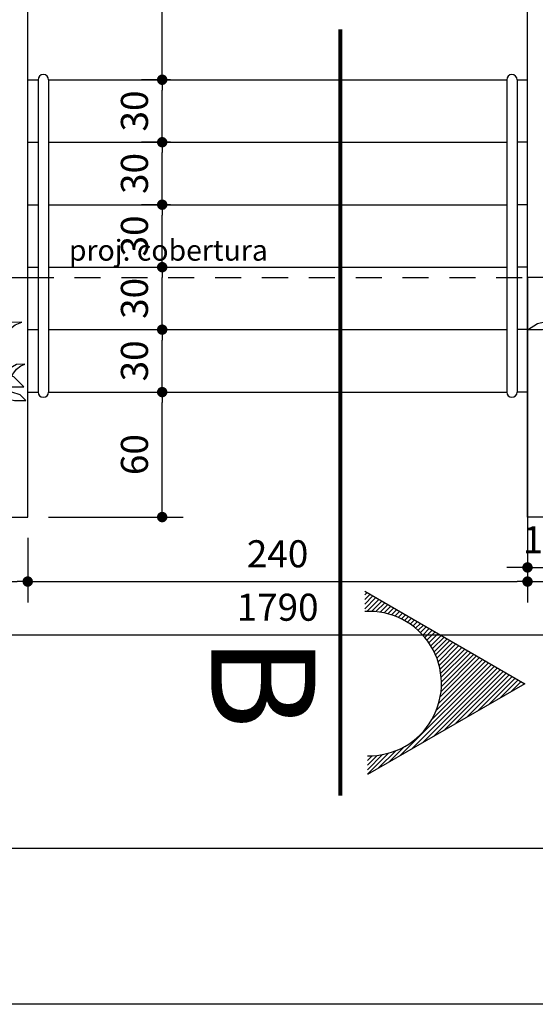
# Model space of a CAD drawing. Extents: x -914 to -745, y 18 to 93.
# Drawn here: x -810 to -807, y 48 to 53 of the extents above; entities that cross this region are included whole.
import ezdxf
from ezdxf.enums import TextEntityAlignment as Align

# ---------------------------------------------------------------- set-up
doc = ezdxf.new("R2010")
doc.units = 0
doc.header["$MEASUREMENT"] = 0
doc.header["$PDMODE"] = 66
doc.header["$PDSIZE"] = 0.1
doc.linetypes.add('CENTER', pattern=[2, 1.25, -0.25, 0.25, -0.25])
doc.linetypes.add('HIDDEN2', pattern=[0.1875, 0.125, -0.0625])
doc.layers.get('0').update_dxf_attribs({"linetype": 'CONTINUOUS'})
doc.layers.get('DEFPOINTS').update_dxf_attribs({"linetype": 'CONTINUOUS'})
for name, color, linetype in [('01', 1, 'CONTINUOUS'), ('5', 5, 'CONTINUOUS'), ('carimbo', 5, 'CONTINUOUS'), ('DIVISORIAS', 1, 'CONTINUOUS'), ('ESPECARQ', 2, 'CONTINUOUS'), ('EST', 6, 'CONTINUOUS'), ('FERRO', 5, 'CONTINUOUS'), ('FURN', 7, 'CONTINUOUS'), ('LAYOUT', 11, 'CONTINUOUS'), ('PAREDE', 1, 'CONTINUOUS'), ('PAREDE_CTR50', 5, 'CONTINUOUS'), ('Piso', 251, 'CONTINUOUS'), ('t30', 4, 'CONTINUOUS'), ('VEGETACAO', 94, 'CONTINUOUS')]:
    doc.layers.add(name, color=color, linetype=linetype)
doc.styles.add('ARIAL', font='arial.ttf')
doc.styles.get("Standard").update_dxf_attribs({"font": 'stylu.ttf'})
doc.styles.add('swiss3', font='swissko.ttf')
doc.dimstyles.new('1-100', dxfattribs={"dimtxt": 0.13, "dimasz": 0.05, "dimexe": 0.1, "dimexo": 0.1, "dimgap": 0.05, "dimtad": 1, "dimdec": 0, "dimlfac": 100, "dimtxsty": 'ARIAL', "dimblk": 'DOT', "dimcen": 2.5, "dimdle": 0.1, "dimclrd": 8, "dimclre": 8, "dimclrt": 10, "dimadec": 0, "dimazin": 0, "dimtfac": 1, "dimtdec": 0, "dimtix": 1, "dimtmove": 2, "dimatfit": 3, "dimfxl": 1.25, "dimarcsym": 1})

# ---------------------------------------------------------------- blocks, each defined once
blk = doc.blocks.new('TREEQ')
for p, q in [((0.01767583033212542, 0.5089384432259182), (-0.02321433637617688, 0.4463798048641102)), ((0.01767583033212542, 0.4150661505359168), (0.01767583033212542, 0.5089384432259182)), ((-0.02321433637617688, 0.4463798048641102), (-0.04949171623574429, 0.3306016882032892)), ((0.008895339988806665, 0.349348678623458), (0.01767583033212542, 0.4150661505359168)), ((-0.3766130499021633, 0.3336918514593611), (-0.370780753396747, 0.2335705619626369)), ((-0.3269423928505421, 0.236729395513288), (-0.3766130499021633, 0.3336918514593611)), ((-0.2130523830689537, 0.3306016882032892), (-0.1692781136931379, 0.2961978706190241)), ((-0.1342202434902516, 0.3181036945898437), (-0.2130523830689537, 0.3306016882032892)), ((-0.08454958643863046, 0.2648842162908305), (-0.1342202434902516, 0.3181036945898437)), ((-0.04949171623574429, 0.3306016882032892), (-0.01738203987076074, 0.1741020868569009)), ((0.0264563206754443, 0.2961978706190241), (0.008895339988806665, 0.349348678623458)), ((-0.1692781136931379, 0.2961978706190241), (-0.1196074566415166, 0.2241627316052629)), ((-0.0641045030844793, 0.1334492724659126), (-0.08454958643863046, 0.2648842162908305)), ((0.05561780320252511, 0.1897589140209976), (0.0264563206754443, 0.2961978706190241)), ((-0.370780753396747, 0.2335705619626369), (-0.341555179699277, 0.1741020868569009)), ((-0.1663299198552352, 0.158445259692804), (-0.3269423928505421, 0.236729395513288)), ((-0.1196074566415166, 0.2241627316052629), (-0.09916237328736546, 0.1334492724659126)), ((0.05561780320252511, 0.0645729670028027), (0.05561780320252511, 0.1897589140209976)), ((0.19049998095, 0.158749984125), (0.2539999746, 0.222249977775)), ((0.2539999746, 0.222249977775), (0.349249965075, 0.222249977775)), ((0.349249965075, 0.222249977775), (0.31749996825, 0.19049998095)), ((0.31749996825, 0.19049998095), (0.31749996825, 0.1269999873)), ((-0.341555179699277, 0.1741020868569009), (-0.2831681234747262, 0.1459472660793583)), ((-0.2831681234747262, 0.1459472660793583), (-0.2218328734122726, 0.1272002756591899)), ((-0.2218328734122726, 0.1272002756591899), (-0.1867750032093864, 0.07082196380952549)), ((-0.09333007678194934, 0.02392015261181457), (-0.1663299198552352, 0.158445259692804)), ((-0.09916237328736546, 0.1334492724659126), (0, 0)), ((0, 0), (-0.0641045030844793, 0.1334492724659126)), ((-0.01738203987076074, 0.1741020868569009), (0.006011237321293147, 0.06148280374673094)), ((0.1269999873, 0.06349999364999999), (0.19049998095, 0.158749984125)), ((0.31749996825, 0.1269999873), (0.222249977775, 0.06349999364999999)), ((-0.1867750032093864, 0.07082196380952549), (-0.1429366426631813, 0.01142215899836888)), ((0, 0), (0.05561780320252511, 0.0645729670028027)), ((0.222249977775, 0.06349999364999999), (0, 0)), ((0, 0), (0.1269999873, 0.06349999364999999)), ((0.318519784138977, 0.05523380694000815), (0.4558030711126193, 0.07398079736017664)), ((0.4558030711126193, 0.07398079736017664), (0.5054096369938513, 0.05832397019607979)), ((-0.3912258367508982, -0.00114450490965622), (-0.3036132068288773, 0.008263325447717724)), ((-0.3036132068288773, 0.008263325447717724), (-0.1838268093714837, -0.00114450490965622)), ((0, 0), (-0.222249977775, -0.06349999364999999)), ((-0.1838268093714837, -0.00114450490965622), (0, 0)), ((0, 0), (-0.1809427067039703, -0.02614049213654761)), ((-0.1429366426631813, 0.01142215899836888), (0, 0)), ((0, 0), (-0.09333007678194934, 0.02392015261181457)), ((-0.09038188294404659, -0.04804631610736725), (0, 0)), ((0, 0), (-0.02321433637617688, -0.05429531291409004)), ((-0.01443384603285801, -0.09810696085572931), (0, 0)), ((0.006011237321293147, 0.06148280374673094), (0, 0)), ((0, 0), (0.1900169875086538, 0.01451232225444063)), ((0.19584928401407, -0.01673266177917366), (0, 0)), ((0, 0), (0.03228861718086044, -0.1106736247637544)), ((0.1900169875086538, 0.01451232225444063), (0.318519784138977, 0.05523380694000815)), ((0.3097392937956583, 0.008263325447717724), (0.19584928401407, -0.01673266177917366)), ((0.4382420904259815, 0.008263325447717724), (0.3097392937956583, 0.008263325447717724)), ((0.5054096369938513, 0.05832397019607979), (0.4382420904259815, 0.008263325447717724)), ((-0.3211100963451259, -0.0386384857499933), (-0.3912258367508982, -0.00114450490965622)), ((-0.1809427067039703, -0.02614049213654761), (-0.3211100963451259, -0.0386384857499933)), ((-0.1984395962202187, -0.1450774423480196), (-0.09038188294404659, -0.04804631610736725)), ((-0.02321433637617688, -0.05429531291409004), (-0.06993679958989545, -0.08876780079293477)), ((0.008895339988806665, -0.02305032888047586), (0.095249990475, -0.095249990475)), ((0.01767583033212542, -0.1012657944063805), (0.008895339988806665, -0.02305032888047586)), ((-0.31749996825, -0.095249990475), (-0.349249965075, -0.1269999873)), ((-0.222249977775, -0.06349999364999999), (-0.31749996825, -0.095249990475)), ((-0.06993679958989545, -0.08876780079293477), (-0.1751104101985541, -0.1513264391547425)), ((-0.04660761356823077, -0.1388284455412968), (-0.01443384603285801, -0.09810696085572931)), ((-0.02904663288159313, -0.170073429574911), (0.01767583033212542, -0.1012657944063805)), ((0.03228861718086044, -0.1106736247637544), (0.01767583033212542, -0.1826400934829361)), ((0.095249990475, -0.095249990475), (0.158749984125, -0.19049998095)), ((-0.349249965075, -0.1269999873), (-0.412749958725, -0.19049998095)), ((-0.356167966548012, -0.2295419046806471), (-0.24811025327184, -0.1857302567390079)), ((-0.24811025327184, -0.1857302567390079), (-0.1984395962202187, -0.1450774423480196)), ((-0.1751104101985541, -0.1513264391547425), (-0.2013877900581214, -0.2107949142604786)), ((-0.160497623349819, -0.1982969206470329), (-0.07871728993321432, -0.1763910966762132)), ((-0.0874977802765332, -0.2107949142604786), (-0.02904663288159313, -0.170073429574911)), ((-0.07871728993321432, -0.1763910966762132), (-0.04660761356823077, -0.1388284455412968)), ((0.01767583033212542, -0.1826400934829361), (-0.0641045030844793, -0.2671045558155635)), ((0.06349999364999999, -0.19049998095), (0.03174999682499999, -0.1269999873)), ((-0.412749958725, -0.19049998095), (-0.443780596470033, -0.2702633893662146)), ((-0.4175032166104656, -0.2608555590088407), (-0.356167966548012, -0.2295419046806471)), ((-0.2013877900581214, -0.2107949142604786), (-0.160497623349819, -0.1982969206470329)), ((-0.1751104101985541, -0.2671045558155635), (-0.0874977802765332, -0.2107949142604786)), ((0.095249990475, -0.285749971425), (0.06349999364999999, -0.19049998095)), ((0.158749984125, -0.19049998095), (0.19049998095, -0.31749996825)), ((-0.443780596470033, -0.2702633893662146), (-0.4175032166104656, -0.2608555590088407)), ((-0.2160005769068565, -0.3390710245347452), (-0.1751104101985541, -0.2671045558155635)), ((-0.0641045030844793, -0.2671045558155635), (-0.160497623349819, -0.3390710245347452)), ((0.1269999873, -0.3809999619), (0.095249990475, -0.285749971425)), ((-0.21888467957437, -0.4329433172247466), (-0.2160005769068565, -0.3390710245347452)), ((-0.160497623349819, -0.3390710245347452), (-0.2013877900581214, -0.3891316692831073)), ((0.19049998095, -0.31749996825), (0.19049998095, -0.44449995555)), ((-0.2013877900581214, -0.3891316692831073), (-0.21888467957437, -0.4329433172247466)), ((0.19049998095, -0.44449995555), (0.1269999873, -0.3809999619))]:
    blk.add_line(p, q)
blk = doc.blocks.new('PLANTA')
at = {"layer": 'VEGETACAO'}
for p, xscale, yscale, zscale in [((-0.0363323644428224, 0.1379057767001939), 1.027418178561521, 1.027418178561521, 1.027418178561521), ((0.1375461712499213, -0.07621935183010464), 0.57542219388878, 0.57542219388878, 0.57542219388878)]:
    blk.add_blockref('TREEQ', p, dxfattribs=dict(at, xscale=xscale, yscale=yscale, zscale=zscale))
blk = doc.blocks.new('vaso1')
at = {"layer": 'FURN'}
blk.add_circle((-0.01030636758693859, -0.03289101099805336), 0.3, dxfattribs=at)
at = {"layer": 'VEGETACAO', "xscale": -1, "rotation": 180}
blk.add_blockref('PLANTA', (-0.007136921095483473, 0.0442428163844113), dxfattribs=at)
blk = doc.blocks.new('_DOT')
at = {"color": 0, "linetype": 'ByBlock'}
blk.add_line((-0.5, 0), (-1, 0), dxfattribs=at)
at = {"color": 0, "linetype": 'ByBlock', "const_width": 0.5}
blk.add_lwpolyline([(-0.25, 0, 1), (0.25, 0, 1)], format="xyb", close=True, dxfattribs=at)
blk = doc.blocks.new('*D492')
at = {"layer": 'DEFPOINTS', "color": 0, "linetype": 'Continuous', "transparency": 16777216}
for p in [(-807.1524814983868, 51.87601075255698), (-807.3024814987593, 51.82601075251041), (-807.1524814983868, 50.33405345472893)]:
    blk.add_point(p, dxfattribs=at)
at = {"layer": 'Piso', "color": 8, "linetype": 'Continuous', "lineweight": -2, "transparency": 16777216}
for p, q in [((-807.1524814983868, 51.77601075255698), (-807.1524814983868, 50.23405345472893)), ((-807.3024814987593, 51.72601075251041), (-807.3024814987593, 50.23405345472893)), ((-807.3524814987593, 50.33405345472893), (-807.4024814987594, 50.33405345472893)), ((-807.3024814987593, 50.33405345472893), (-807.1524814983868, 50.33405345472893)), ((-807.1024814983869, 50.33405345472893), (-807.0524814983868, 50.33405345472893))]:
    blk.add_line(p, q, dxfattribs=at)
at = {"layer": 'Piso', "color": 8, "linetype": 'Continuous', "lineweight": -2, "transparency": 16777216, "xscale": 0.05, "yscale": 0.05, "zscale": 0.05}
blk.add_blockref('_DOT', (-807.3024814987593, 50.33405345472893), dxfattribs=at)
at = {"layer": 'Piso', "color": 8, "linetype": 'Continuous', "lineweight": -2, "transparency": 16777216, "xscale": 0.05, "yscale": 0.05, "zscale": 0.05, "rotation": 180}
blk.add_blockref('_DOT', (-807.1524814983868, 50.33405345472893), dxfattribs=at)
at = {"layer": 'Piso', "color": 10, "linetype": 'Continuous', "transparency": 16777216, "insert": (-807.2274814985731, 50.45042794313275), "char_height": 0.13, "attachment_point": 5, "style": 'ARIAL'}
blk.add_mtext('15', dxfattribs=at)
blk = doc.blocks.new('*D556')
at = {"layer": 'DEFPOINTS', "color": 0, "transparency": 16777216}
for p in [(-814.1024847280117, 50.72601075251038), (-809.7024847285705, 50.5760107525104), (-809.7024847285705, 50.26649223018063)]:
    blk.add_point(p, dxfattribs=at)
at = {"layer": 'PAREDE_CTR50', "color": 8, "lineweight": -2, "transparency": 16777216}
for p, q in [((-814.1024847280117, 50.62601075251037), (-814.1024847280117, 50.16649223018063)), ((-809.7024847285705, 50.4760107525104), (-809.7024847285705, 50.16649223018063)), ((-814.0524847280118, 50.26649223018063), (-809.7524847285705, 50.26649223018063))]:
    blk.add_line(p, q, dxfattribs=at)
at = {"layer": 'PAREDE_CTR50', "color": 8, "lineweight": -2, "transparency": 16777216, "xscale": 0.05, "yscale": 0.05, "zscale": 0.05, "rotation": 180}
blk.add_blockref('_DOT', (-814.1024847280117, 50.26649223018063), dxfattribs=at)
at = {"layer": 'PAREDE_CTR50', "color": 8, "lineweight": -2, "transparency": 16777216, "xscale": 0.05, "yscale": 0.05, "zscale": 0.05}
blk.add_blockref('_DOT', (-809.7024847285705, 50.26649223018063), dxfattribs=at)
at = {"layer": 'PAREDE_CTR50', "color": 10, "transparency": 16777216, "insert": (-811.9024847282911, 50.38286671858445), "char_height": 0.13, "attachment_point": 5, "style": 'ARIAL'}
blk.add_mtext('440', dxfattribs=at)
blk = doc.blocks.new('*D557')
at = {"layer": 'DEFPOINTS', "color": 0, "transparency": 16777216}
for p in [(-809.7024847285705, 50.5760107525104), (-807.302484728198, 50.5760107525104), (-807.302484728198, 50.26649223018063)]:
    blk.add_point(p, dxfattribs=at)
at = {"layer": 'PAREDE_CTR50', "color": 8, "lineweight": -2, "transparency": 16777216}
for p, q in [((-809.7024847285705, 50.4760107525104), (-809.7024847285705, 50.16649223018063)), ((-807.302484728198, 50.4760107525104), (-807.302484728198, 50.16649223018063)), ((-809.6524847285706, 50.26649223018063), (-807.352484728198, 50.26649223018063))]:
    blk.add_line(p, q, dxfattribs=at)
at = {"layer": 'PAREDE_CTR50', "color": 8, "lineweight": -2, "transparency": 16777216, "xscale": 0.05, "yscale": 0.05, "zscale": 0.05, "rotation": 180}
blk.add_blockref('_DOT', (-809.7024847285705, 50.26649223018063), dxfattribs=at)
at = {"layer": 'PAREDE_CTR50', "color": 8, "lineweight": -2, "transparency": 16777216, "xscale": 0.05, "yscale": 0.05, "zscale": 0.05}
blk.add_blockref('_DOT', (-807.302484728198, 50.26649223018063), dxfattribs=at)
at = {"layer": 'PAREDE_CTR50', "color": 10, "transparency": 16777216, "insert": (-808.5024847283843, 50.38286671858445), "char_height": 0.13, "attachment_point": 5, "style": 'ARIAL'}
blk.add_mtext('240', dxfattribs=at)
blk = doc.blocks.new('*D558')
at = {"layer": 'DEFPOINTS', "color": 0, "transparency": 16777216}
for p in [(-807.302484728198, 50.5760107525104), (-802.9024847287567, 50.5760107525104), (-802.9024847287567, 50.26649223018063)]:
    blk.add_point(p, dxfattribs=at)
at = {"layer": 'PAREDE_CTR50', "color": 8, "lineweight": -2, "transparency": 16777216}
for p, q in [((-807.302484728198, 50.4760107525104), (-807.302484728198, 50.16649223018063)), ((-802.9024847287567, 50.4760107525104), (-802.9024847287567, 50.16649223018063)), ((-807.252484728198, 50.26649223018063), (-802.9524847287566, 50.26649223018063))]:
    blk.add_line(p, q, dxfattribs=at)
at = {"layer": 'PAREDE_CTR50', "color": 8, "lineweight": -2, "transparency": 16777216, "xscale": 0.05, "yscale": 0.05, "zscale": 0.05, "rotation": 180}
blk.add_blockref('_DOT', (-807.302484728198, 50.26649223018063), dxfattribs=at)
at = {"layer": 'PAREDE_CTR50', "color": 8, "lineweight": -2, "transparency": 16777216, "xscale": 0.05, "yscale": 0.05, "zscale": 0.05}
blk.add_blockref('_DOT', (-802.9024847287567, 50.26649223018063), dxfattribs=at)
at = {"layer": 'PAREDE_CTR50', "color": 10, "transparency": 16777216, "insert": (-805.1024847284773, 50.38286671858445), "char_height": 0.13, "attachment_point": 5, "style": 'ARIAL'}
blk.add_mtext('440', dxfattribs=at)
blk = doc.blocks.new('*D563')
at = {"layer": 'DEFPOINTS', "color": 0, "transparency": 16777216}
for p in [(-817.4524847285705, 51.72601075253368), (-799.552484728198, 51.72601075253368), (-799.552484728198, 50.00989765757373)]:
    blk.add_point(p, dxfattribs=at)
at = {"layer": 'PAREDE_CTR50', "color": 8, "lineweight": -2, "transparency": 16777216}
for p, q in [((-817.4524847285705, 51.62601075253368), (-817.4524847285705, 49.90989765757373)), ((-799.552484728198, 51.62601075253368), (-799.552484728198, 49.90989765757373)), ((-817.4024847285706, 50.00989765757373), (-799.602484728198, 50.00989765757373))]:
    blk.add_line(p, q, dxfattribs=at)
at = {"layer": 'PAREDE_CTR50', "color": 8, "lineweight": -2, "transparency": 16777216, "xscale": 0.05, "yscale": 0.05, "zscale": 0.05, "rotation": 180}
blk.add_blockref('_DOT', (-817.4524847285705, 50.00989765757373), dxfattribs=at)
at = {"layer": 'PAREDE_CTR50', "color": 8, "lineweight": -2, "transparency": 16777216, "xscale": 0.05, "yscale": 0.05, "zscale": 0.05}
blk.add_blockref('_DOT', (-799.552484728198, 50.00989765757373), dxfattribs=at)
at = {"layer": 'PAREDE_CTR50', "color": 10, "transparency": 16777216, "insert": (-808.5024847283843, 50.12627214597755), "char_height": 0.13, "attachment_point": 5, "style": 'ARIAL'}
blk.add_mtext('1790', dxfattribs=at)
blk = doc.blocks.new('*D620')
at = {"layer": 'DEFPOINTS', "color": 0, "transparency": 16777216}
for p in [(-809.7024847285705, 51.17601075248712), (-809.0567968256661, 51.17601075248712), (-809.7024847285705, 50.5760107525104)]:
    blk.add_point(p, dxfattribs=at)
at = {"layer": 'PAREDE_CTR50', "color": 8, "lineweight": -2, "transparency": 16777216}
for p, q in [((-809.6024847285705, 51.17601075248712), (-808.9567968256661, 51.17601075248712)), ((-809.0567968256661, 50.6260107525104), (-809.0567968256661, 51.12601075248712)), ((-809.6024847285705, 50.5760107525104), (-808.9567968256661, 50.5760107525104))]:
    blk.add_line(p, q, dxfattribs=at)
at = {"layer": 'PAREDE_CTR50', "color": 8, "lineweight": -2, "transparency": 16777216, "xscale": 0.05, "yscale": 0.05, "zscale": 0.05}
for p, rotation in [((-809.0567968256661, 51.17601075248712), 90), ((-809.0567968256661, 50.5760107525104), 270)]:
    blk.add_blockref('_DOT', p, dxfattribs=dict(at, rotation=rotation))
at = {"layer": 'PAREDE_CTR50', "color": 10, "transparency": 16777216, "insert": (-809.1731713140699, 50.87601075249863), "char_height": 0.13, "attachment_point": 5, "rotation": 90, "style": 'ARIAL'}
blk.add_mtext('60', dxfattribs=at)
blk = doc.blocks.new('*D621')
at = {"layer": 'DEFPOINTS', "color": 0, "transparency": 16777216}
for p in [(-809.1429301928272, 51.47601075248713), (-809.0567968256661, 51.47601075248713), (-809.7024847285705, 51.17601075248712)]:
    blk.add_point(p, dxfattribs=at)
at = {"layer": 'PAREDE_CTR50', "color": 8, "lineweight": -2, "transparency": 16777216}
for p, q in [((-809.0429301928272, 51.47601075248713), (-808.9567968256661, 51.47601075248713)), ((-809.0567968256661, 51.22601075248711), (-809.0567968256661, 51.42601075248713)), ((-809.6024847285705, 51.17601075248712), (-808.9567968256661, 51.17601075248712))]:
    blk.add_line(p, q, dxfattribs=at)
at = {"layer": 'PAREDE_CTR50', "color": 8, "lineweight": -2, "transparency": 16777216, "xscale": 0.05, "yscale": 0.05, "zscale": 0.05}
for p, rotation in [((-809.0567968256661, 51.47601075248713), 90), ((-809.0567968256661, 51.17601075248712), 270)]:
    blk.add_blockref('_DOT', p, dxfattribs=dict(at, rotation=rotation))
at = {"layer": 'PAREDE_CTR50', "color": 10, "transparency": 16777216, "insert": (-809.1732156524055, 51.32601075248699), "char_height": 0.13, "attachment_point": 5, "rotation": 90, "style": 'ARIAL'}
blk.add_mtext('30', dxfattribs=at)
blk = doc.blocks.new('*D622')
at = {"layer": 'DEFPOINTS', "color": 0, "transparency": 16777216}
for p in [(-809.1429301928271, 51.77601075248714), (-809.0567968256661, 51.77601075248714), (-809.1429301928272, 51.47601075248713)]:
    blk.add_point(p, dxfattribs=at)
at = {"layer": 'PAREDE_CTR50', "color": 8, "lineweight": -2, "transparency": 16777216}
for p, q in [((-809.042930192827, 51.77601075248714), (-808.9567968256661, 51.77601075248714)), ((-809.0567968256661, 51.52601075248712), (-809.0567968256661, 51.72601075248714)), ((-809.0429301928272, 51.47601075248713), (-808.9567968256661, 51.47601075248713))]:
    blk.add_line(p, q, dxfattribs=at)
at = {"layer": 'PAREDE_CTR50', "color": 8, "lineweight": -2, "transparency": 16777216, "xscale": 0.05, "yscale": 0.05, "zscale": 0.05}
for p, rotation in [((-809.0567968256661, 51.77601075248714), 90), ((-809.0567968256661, 51.47601075248713), 270)]:
    blk.add_blockref('_DOT', p, dxfattribs=dict(at, rotation=rotation))
at = {"layer": 'PAREDE_CTR50', "color": 10, "transparency": 16777216, "insert": (-809.1732156524055, 51.62601075248701), "char_height": 0.13, "attachment_point": 5, "rotation": 90, "style": 'ARIAL'}
blk.add_mtext('30', dxfattribs=at)
blk = doc.blocks.new('*D623')
at = {"layer": 'DEFPOINTS', "color": 0, "transparency": 16777216}
for p in [(-809.0567968256661, 52.07601075248709), (-808.9173395929689, 52.07601075248709), (-809.1429301928271, 51.77601075248714)]:
    blk.add_point(p, dxfattribs=at)
at = {"layer": 'PAREDE_CTR50', "color": 8, "lineweight": -2, "transparency": 16777216}
for p, q in [((-809.0173395929689, 52.07601075248709), (-809.1567968256661, 52.07601075248709)), ((-809.0567968256661, 51.82601075248714), (-809.0567968256661, 52.0260107524871)), ((-809.042930192827, 51.77601075248714), (-808.9567968256661, 51.77601075248714))]:
    blk.add_line(p, q, dxfattribs=at)
at = {"layer": 'PAREDE_CTR50', "color": 8, "lineweight": -2, "transparency": 16777216, "xscale": 0.05, "yscale": 0.05, "zscale": 0.05}
for p, rotation in [((-809.0567968256661, 52.07601075248709), 90), ((-809.0567968256661, 51.77601075248714), 270)]:
    blk.add_blockref('_DOT', p, dxfattribs=dict(at, rotation=rotation))
at = {"layer": 'PAREDE_CTR50', "color": 10, "transparency": 16777216, "insert": (-809.1732156524055, 51.92601075248699), "char_height": 0.13, "attachment_point": 5, "rotation": 90, "style": 'ARIAL'}
blk.add_mtext('30', dxfattribs=at)
blk = doc.blocks.new('*D624')
at = {"layer": 'DEFPOINTS', "color": 0, "transparency": 16777216}
for p in [(-809.0567968256661, 52.3760107524871), (-808.9173395929689, 52.3760107524871), (-808.9173395929689, 52.07601075248709)]:
    blk.add_point(p, dxfattribs=at)
at = {"layer": 'PAREDE_CTR50', "color": 8, "lineweight": -2, "transparency": 16777216}
for p, q in [((-809.0173395929689, 52.3760107524871), (-809.1567968256661, 52.3760107524871)), ((-809.0567968256661, 52.12601075248709), (-809.0567968256661, 52.32601075248711)), ((-809.0173395929689, 52.07601075248709), (-809.1567968256661, 52.07601075248709))]:
    blk.add_line(p, q, dxfattribs=at)
at = {"layer": 'PAREDE_CTR50', "color": 8, "lineweight": -2, "transparency": 16777216, "xscale": 0.05, "yscale": 0.05, "zscale": 0.05}
for p, rotation in [((-809.0567968256661, 52.3760107524871), 90), ((-809.0567968256661, 52.07601075248709), 270)]:
    blk.add_blockref('_DOT', p, dxfattribs=dict(at, rotation=rotation))
at = {"layer": 'PAREDE_CTR50', "color": 10, "transparency": 16777216, "insert": (-809.1732156524055, 52.22601075248697), "char_height": 0.13, "attachment_point": 5, "rotation": 90, "style": 'ARIAL'}
blk.add_mtext('30', dxfattribs=at)
blk = doc.blocks.new('*D625')
at = {"layer": 'DEFPOINTS', "color": 0, "transparency": 16777216}
for p in [(-809.0567968256661, 52.67601075248712), (-808.9173395929688, 52.67601075248712), (-808.9173395929689, 52.3760107524871)]:
    blk.add_point(p, dxfattribs=at)
at = {"layer": 'PAREDE_CTR50', "color": 8, "lineweight": -2, "transparency": 16777216}
for p, q in [((-809.0173395929688, 52.67601075248712), (-809.1567968256661, 52.67601075248712)), ((-809.0567968256661, 52.4260107524871), (-809.0567968256661, 52.62601075248712)), ((-809.0173395929689, 52.3760107524871), (-809.1567968256661, 52.3760107524871))]:
    blk.add_line(p, q, dxfattribs=at)
at = {"layer": 'PAREDE_CTR50', "color": 8, "lineweight": -2, "transparency": 16777216, "xscale": 0.05, "yscale": 0.05, "zscale": 0.05}
for p, rotation in [((-809.0567968256661, 52.67601075248712), 90), ((-809.0567968256661, 52.3760107524871), 270)]:
    blk.add_blockref('_DOT', p, dxfattribs=dict(at, rotation=rotation))
at = {"layer": 'PAREDE_CTR50', "color": 10, "transparency": 16777216, "insert": (-809.1732156524055, 52.52601075248698), "char_height": 0.13, "attachment_point": 5, "rotation": 90, "style": 'ARIAL'}
blk.add_mtext('30', dxfattribs=at)
blk = doc.blocks.new('*D626')
at = {"layer": 'DEFPOINTS', "color": 0, "transparency": 16777216}
for p in [(-809.0567968256661, 54.17601075248712), (-808.9173395929688, 54.17601075248712), (-808.9173395929688, 52.67601075248712)]:
    blk.add_point(p, dxfattribs=at)
at = {"layer": 'PAREDE_CTR50', "color": 8, "lineweight": -2, "transparency": 16777216}
for p, q in [((-809.0173395929688, 54.17601075248712), (-809.1567968256661, 54.17601075248712)), ((-809.0567968256661, 52.72601075248711), (-809.0567968256661, 54.12601075248712)), ((-809.0173395929688, 52.67601075248712), (-809.1567968256661, 52.67601075248712))]:
    blk.add_line(p, q, dxfattribs=at)
at = {"layer": 'PAREDE_CTR50', "color": 8, "lineweight": -2, "transparency": 16777216, "xscale": 0.05, "yscale": 0.05, "zscale": 0.05}
for p, rotation in [((-809.0567968256661, 54.17601075248712), 90), ((-809.0567968256661, 52.67601075248712), 270)]:
    blk.add_blockref('_DOT', p, dxfattribs=dict(at, rotation=rotation))
at = {"layer": 'PAREDE_CTR50', "color": 10, "transparency": 16777216, "insert": (-809.1731713140699, 53.42601075248699), "char_height": 0.13, "attachment_point": 5, "rotation": 90, "style": 'ARIAL'}
blk.add_mtext('150', dxfattribs=at)

msp = doc.modelspace()

# ---------------------------------------------------------------- hatches: boundary and pattern name
at = {"layer": 'LAYOUT', "ltscale": 0.05}
h = msp.add_hatch(dxfattribs=at)
h.set_pattern_fill('ANSI31', color=256, scale=0.005, angle=809.9999999999999, style=0)
h.set_pattern_definition([(44.95452716177826, (-1012.489597359862, -139.7010661936154), (0.01121640763323548, -0.01123422559881619), [])])
h.paths.add_polyline_path([(-807.3160364760124, 49.77593652964352), (-808.0714400067964, 49.34060310050627), (-808.0713691769206, 49.4298482578226, 0.5448247655654136), (-807.7427142087408, 49.91112377682948), (-807.5494939565697, 49.91097042734982)])
h.paths.add_polyline_path([(-807.7427142087408, 49.91112377682948, 0.3190889600826585), (-808.0842613449358, 50.12263300295236), (-808.0841838793867, 50.22023986712811), (-807.5494939565697, 49.91097042734982)])

# ---------------------------------------------------------------- linework, layer by layer
for p, q in [((-809.7024814991319, 52.67601075248713), (-809.6524814991319, 52.67601075248713)), ((-809.6524814991319, 52.67601075248713), (-809.6524814991319, 51.17601075248716)), ((-809.602481499132, 52.67601075248713), (-807.4024814987594, 52.67601075248713)), ((-809.602481499132, 52.67601075248713), (-809.602481499132, 51.17601075248716)), ((-807.4024814987594, 52.67601075248713), (-807.4024814987595, 51.17601075248719)), ((-807.3524814987594, 52.67601075248716), (-807.3024814987592, 52.67601075248713)), ((-807.3524814987594, 52.67601075248713), (-807.3524814987594, 51.17601075248719)), ((-809.7024814991319, 52.37601075248712), (-809.6524814991319, 52.37601075248712)), ((-809.6024814991321, 52.37601075248712), (-807.4024814987594, 52.37601075248712)), ((-807.3024814987596, 52.37601075248712), (-807.3524814987595, 52.37601075248712)), ((-809.7024814991319, 52.07601075248714), (-809.6524814991319, 52.07601075248714)), ((-809.6024814991321, 52.07601075248714), (-807.4024814987594, 52.07601075248712)), ((-807.3024814987596, 52.07601075248714), (-807.3524814987595, 52.07601075248714)), ((-809.7024814991319, 51.77601075248715), (-809.6524814991319, 51.77601075248715)), ((-809.6024814991321, 51.77601075248715), (-807.4024814987594, 51.77601075248715)), ((-807.3024814987596, 51.77601075248715), (-807.3524814987595, 51.77601075248715)), ((-809.7024814991319, 51.47601075248714), (-809.6524814991319, 51.47601075248714)), ((-809.6024814991321, 51.47601075248714), (-807.4024814987594, 51.47601075248714)), ((-807.3024814987596, 51.47601075248714), (-807.3524814987595, 51.47601075248714)), ((-809.7024814991319, 51.17601075248713), (-809.6524814991319, 51.17601075248713)), ((-809.602481499132, 51.17601075248713), (-807.4024814987594, 51.17601075248719)), ((-807.3024814987596, 51.17601075248713), (-807.3524814987595, 51.17601075248713))]:
    msp.add_line(p, q)
at = {"color": 1}
msp.add_line((-758.9513452115839, 48.23637457078578), (-821.9518191670327, 48.23637457078578), dxfattribs=at)
for centre, start, end in [((-809.6274814991319, 52.67601075248713), 0, 180), ((-809.6274814991319, 52.67601075248713), 0, 180), ((-807.3774814987594, 52.67601075248713), 0, 180), ((-807.3774814987594, 52.67601075248713), 0, 180), ((-809.6274814991319, 51.17601075248716), 180, 0), ((-807.3774814987594, 51.17601075248719), 180, 0)]:
    msp.add_arc(centre, 0.02499999999997726, start, end)
at = {"layer": '01', "color": 3, "linetype": 'HIDDEN2'}
msp.add_line((-809.7024814991319, 51.72601075253368), (-807.3024814987593, 51.72601075253368), dxfattribs=at)
at = {"layer": '5'}
for p, q in [((-809.7024814991319, 51.7260107525337), (-809.7024814991319, 54.17601075248713)), ((-809.7024814991319, 51.7260107525337), (-809.7024814991319, 54.17601075248713)), ((-807.3024814987593, 51.7260107525337), (-807.3024814987593, 54.17601075248713)), ((-810.3524814985731, 51.7260107525337), (-809.7024814991319, 51.7260107525337))]:
    msp.add_line(p, q, dxfattribs=at)
at = {"layer": 'carimbo', "color": 5}
msp.add_line((-820.0682556482811, 48.98637457078578), (-759.9027164862114, 48.98637457078578), dxfattribs=at)
at = {"layer": 'EST', "linetype": 'CENTER', "const_width": 0.02}
msp.add_lwpolyline([(-808.2014657996633, 52.91783927720753), (-808.2014657996633, 49.23759746786455)], dxfattribs=at)
at = {"layer": 'FERRO', "color": 5, "linetype": 'Continuous'}
msp.add_line((-806.6524814983868, 51.7260107525337), (-807.3024814987593, 51.7260107525337), dxfattribs=at)
at = {"layer": 'LAYOUT', "ltscale": 0.05}
msp.add_lwpolyline([(-808.0841838793867, 50.22023986712811), (-807.3160364760124, 49.77593652964352), (-808.0714400067964, 49.34060310050627)], dxfattribs=at)
msp.add_arc((-808.062328580957, 49.77652882507319), 0.3467984257217492, 268.5062022861296, 93.60036207570947, dxfattribs=at)
at = {"layer": 'Piso', "linetype": 'Continuous'}
for p, q in [((-809.7024814991319, 50.57601075251041), (-809.7024814991319, 51.72601075253368)), ((-814.1024814985732, 50.57601075251041), (-809.7024814991319, 50.57601075251041)), ((-802.902481499318, 50.57601075251041), (-807.3024814987593, 50.57601075251041))]:
    msp.add_line(p, q, dxfattribs=at)
at = {"layer": 't30', "linetype": 'Continuous'}
msp.add_line((-807.3024814987593, 50.57601075251041), (-807.3024814987593, 51.7260107525337), dxfattribs=at)

# ---------------------------------------------------------------- block references
at = {"layer": 'PAREDE', "xscale": 0.74113771725, "yscale": 0.74113771725, "zscale": 0.74113771725, "rotation": 270}
for p in [(-806.8455299653151, 51.45587858783001), (-809.9903420817145, 51.31374654760039)]:
    msp.add_blockref('vaso1', p, dxfattribs=at)

# ---------------------------------------------------------------- texts
at = {"layer": 'DIVISORIAS', "style": 'swiss3'}
msp.add_text('B', height=0.5, rotation=270.0000000002801, dxfattribs=at).set_placement((-808.8212796842718, 50.0049696478447))
at = {"layer": 'ESPECARQ'}
msp.add_text(' proj. cobertura', height=0.1, dxfattribs=at).set_placement((-809.0422909625154, 51.77601075248715), align=Align.BOTTOM_CENTER)

# ---------------------------------------------------------------- dimensions: what is measured, and where the dimension line sits
at = {"layer": 'PAREDE_CTR50'}
for base, p1, p2, picture, middle in [((-809.0567968256661, 54.17601075248712), (-808.9173395929688, 52.67601075248712), (-808.9173395929688, 54.17601075248712), '*D626', (-809.1731713140699, 53.42601075248699)), ((-809.0567968256661, 52.67601075248712), (-808.9173395929689, 52.3760107524871), (-808.9173395929688, 52.67601075248712), '*D625', (-809.1732156524055, 52.52601075248698)), ((-809.0567968256661, 52.3760107524871), (-808.9173395929689, 52.07601075248709), (-808.9173395929689, 52.3760107524871), '*D624', (-809.1732156524055, 52.22601075248697)), ((-809.0567968256661, 52.07601075248709), (-809.1429301928271, 51.77601075248714), (-808.9173395929689, 52.07601075248709), '*D623', (-809.1732156524055, 51.92601075248699)), ((-809.0567968256661, 51.77601075248714), (-809.1429301928272, 51.47601075248713), (-809.1429301928271, 51.77601075248714), '*D622', (-809.1732156524055, 51.62601075248701)), ((-809.0567968256661, 51.47601075248713), (-809.7024847285705, 51.17601075248712), (-809.1429301928272, 51.47601075248713), '*D621', (-809.1732156524055, 51.32601075248699)), ((-809.0567968256661, 51.17601075248712), (-809.7024847285705, 50.5760107525104), (-809.7024847285705, 51.17601075248712), '*D620', (-809.1731713140699, 50.87601075249863))]:
    dim = msp.add_linear_dim(base=base, p1=p1, p2=p2, angle=90, dimstyle='1-100', dxfattribs=at)
    dim.commit()
    dim.dimension.update_dxf_attribs({"geometry": picture, "text_midpoint": middle})
for base, p1, p2, picture, middle in [((-799.552484728198, 50.00989765757373), (-817.4524847285705, 51.72601075253368), (-799.552484728198, 51.72601075253368), '*D563', (-808.5024847283843, 50.12627214597755)), ((-809.7024847285705, 50.26649223018063), (-814.1024847280117, 50.72601075251038), (-809.7024847285705, 50.5760107525104), '*D556', (-811.9024847282911, 50.38286671858445)), ((-807.302484728198, 50.26649223018063), (-809.7024847285705, 50.5760107525104), (-807.302484728198, 50.5760107525104), '*D557', (-808.5024847283843, 50.38286671858445)), ((-802.9024847287567, 50.26649223018063), (-807.302484728198, 50.5760107525104), (-802.9024847287567, 50.5760107525104), '*D558', (-805.1024847284773, 50.38286671858445))]:
    dim = msp.add_linear_dim(base=base, p1=p1, p2=p2, dimstyle='1-100', dxfattribs=at)
    dim.commit()
    dim.dimension.update_dxf_attribs({"geometry": picture, "text_midpoint": middle})
at = {"layer": 'Piso', "linetype": 'Continuous'}
dim = msp.add_linear_dim(base=(-807.1524814983868, 50.33405345472893), p1=(-807.3024814987593, 51.82601075251041), p2=(-807.1524814983868, 51.87601075255698), dimstyle='1-100', dxfattribs=at)
dim.commit()
dim.dimension.update_dxf_attribs({"geometry": '*D492', "text_midpoint": (-807.2274814985731, 50.45042794313275)})

doc.saveas('drawing.dxf')
